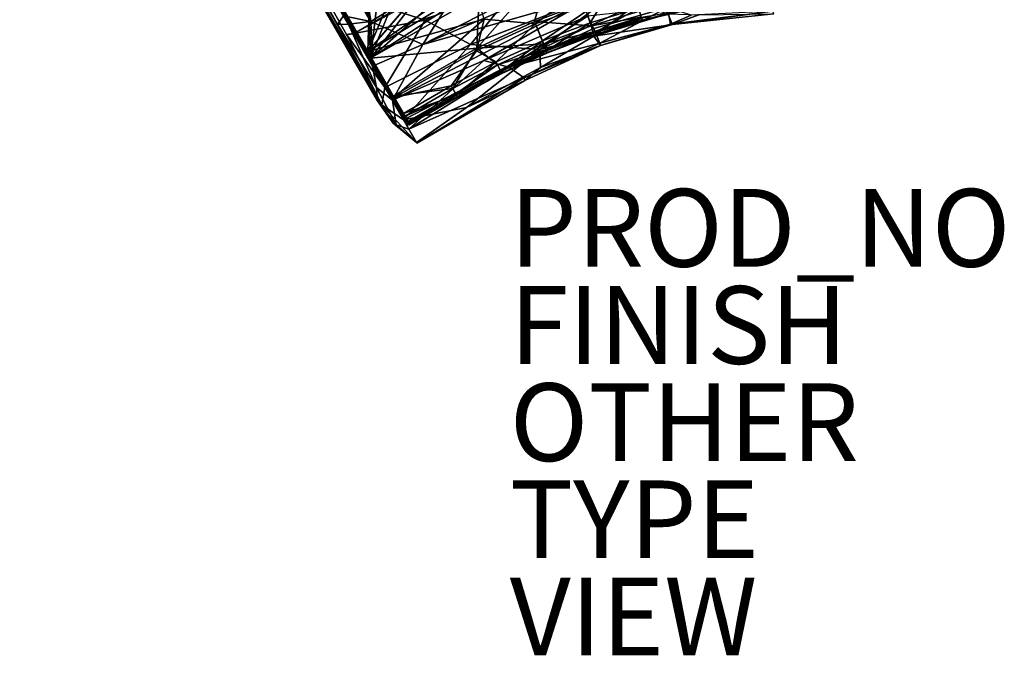
# Model space of a CAD drawing. Units: inches. Extents: x -28.6 to 4.1, y -17 to 32.1.
# Drawn here: x -22.6 to 2.7, y -17 to -0.6 of the extents above; entities that cross this region are included whole.
import ezdxf

# ---------------------------------------------------------------- set-up
doc = ezdxf.new("R2010")
doc.units = ezdxf.units.IN
doc.header["$MEASUREMENT"] = 0
for name, color, linetype in [('SEAT', 5, 'Continuous'), ('SEAT-CUSHIONUPHOLSTERY', 5, 'Continuous'), ('SEAT-FINISH', 7, 'Continuous'), ('SEAT-OTHER', 7, 'Continuous'), ('SEAT-PROD_NO', 7, 'Continuous'), ('SEAT-SHELLUPHOLSTERY', 5, 'Continuous'), ('SEAT-TYPE', 7, 'Continuous'), ('SEAT-VIEW', 7, 'Continuous')]:
    doc.layers.add(name, color=color, linetype=linetype)
doc.styles.get("Standard").update_dxf_attribs({"font": 'arial.ttf'})

msp = doc.modelspace()

# ---------------------------------------------------------------- linework, layer by layer
at = {"layer": 'SEAT'}
msp.add_point((-12.627, -3.383), dxfattribs=at)
at = {"layer": 'SEAT-CUSHIONUPHOLSTERY'}
for points, invisible_edges in [([(-22.137, 13.073, 9.139), (-21.022, 13.506, 9.156), (-14.013, -0.997, 10.845)], 2), ([(-21.022, 13.506, 9.156), (-13.134, -0.159, 10.815), (-14.013, -0.997, 10.845)], 14), ([(-14.433, -0.77, 14.731), (-22.577, 13.329, 13.338), (-22.608, 13.141, 11.934)], 1), ([(-21.103, 11.319, 14.864), (-22.577, 13.329, 13.338), (-14.433, -0.77, 14.731)], 2), ([(-13.134, -0.159, 10.815), (-12.954, -0.386, 10.845), (-14.013, -0.997, 10.845)], 12), ([(-12.175, -0.657, 10.911), (-12.926, -0.418, 10.85), (-12.274, -0.641, 11.101)], 2)]:
    msp.add_3dface(points, dxfattribs=dict(at, invisible_edges=invisible_edges))
for points in [[(-22.608, 13.141, 11.934), (-13.399, -2.731, 14.188), (-14.433, -0.77, 14.731)], [(-13.291, -2.831, 12.373), (-22.608, 13.141, 11.934), (-22.137, 13.073, 9.139)], [(-13.291, -2.831, 12.373), (-13.399, -2.731, 14.188), (-22.608, 13.141, 11.934)], [(-14.013, -0.997, 10.845), (-14.199, -1.02, 11.558), (-22.137, 13.073, 9.139)], [(-13.291, -2.831, 12.373), (-22.137, 13.073, 9.139), (-14.199, -1.02, 11.558)], [(-14.433, -0.77, 14.731), (-14.277, -0.542, 15.848), (-21.103, 11.319, 14.864)], [(-16.15, 6.005, 16.042), (-13.571, -0.692, 16.038), (-14.6, 6.262, 16.307)], [(-14.6, 6.262, 16.307), (-13.571, -0.692, 16.038), (-10.806, 1.006, 16.442)], [(-16.15, 6.005, 16.042), (-17.16, 5.353, 15.705), (-13.571, -0.692, 16.038)], [(-13.571, -0.692, 16.038), (-17.16, 5.353, 15.705), (-14.277, -0.542, 15.848)], [(-5.08, 2.386, 16.465), (-10.806, 1.006, 16.442), (-12.235, -1.284, 15.998)], [(-6.673, 1.115, 16.166), (-5.08, 2.386, 16.465), (-12.235, -1.284, 15.998)], [(-12.235, -1.284, 15.998), (-7.764, -0.002, 15.731), (-6.673, 1.115, 16.166)], [(-10.806, 1.006, 16.442), (-13.571, -0.692, 16.038), (-12.235, -1.284, 15.998)], [(-11.006, -1.281, 11.084), (-12.175, -0.657, 10.911), (-9.509, 0.58, 10.934)], [(-9.509, 0.58, 10.934), (-12.175, -0.657, 10.911), (-11.837, -0.512, 11.115)], [(-9.509, 0.58, 10.934), (-6.946, 0.297, 11.103), (-11.006, -1.281, 11.084)], [(-6.946, 0.297, 11.103), (-9.225, -1.411, 11.556), (-11.006, -1.281, 11.084)], [(-9.225, -1.411, 11.556), (-6.946, 0.297, 11.103), (-6.711, -0.223, 11.339)], [(-10.663, -1.692, 15.469), (-7.764, -0.002, 15.731), (-13.019, -2.717, 15.585)], [(-13.019, -2.717, 15.585), (-7.764, -0.002, 15.731), (-12.235, -1.284, 15.998)], [(-7.999, -0.554, 15.375), (-7.764, -0.002, 15.731), (-10.663, -1.692, 15.469)], [(-6.711, -0.223, 11.339), (-7.834, -1.069, 11.849), (-9.225, -1.411, 11.556)], [(-6.711, -0.223, 11.339), (-5.933, -0.496, 11.825), (-7.834, -1.069, 11.849)], [(-14.013, -0.997, 10.845), (-12.926, -0.418, 10.85), (-12.175, -0.657, 10.911)], [(-5.941, -0.332, 14.888), (-7.999, -0.554, 15.375), (-7.832, -0.87, 14.92)], [(-5.813, -0.767, 12.713), (-7.834, -1.069, 11.849), (-5.933, -0.496, 11.825)], [(-5.941, -0.332, 14.888), (-7.832, -0.87, 14.92), (-7.684, -1.245, 13.98)], [(-5.941, -0.332, 14.888), (-7.684, -1.245, 13.98), (-5.866, -0.755, 13.707)], [(-5.941, -0.332, 14.888), (-5.866, -0.755, 13.707), (-5.335, -0.53, 14.233)], [(-5.136, -0.519, 12.15), (-5.813, -0.767, 12.713), (-5.933, -0.496, 11.825)], [(-5.813, -0.767, 12.713), (-3.229, -0.425, 13.956), (-5.866, -0.755, 13.707)], [(-5.335, -0.53, 14.233), (-5.866, -0.755, 13.707), (-3.229, -0.425, 13.956)], [(-5.813, -0.767, 12.713), (-3.204, -0.493, 13.023), (-3.229, -0.425, 13.956)], [(-3.204, -0.493, 13.023), (-5.813, -0.767, 12.713), (-5.136, -0.519, 12.15)], [(-14.152, -0.757, 15.856), (-14.273, -0.547, 15.851), (-14.433, -0.77, 14.731)], [(-14.152, -0.757, 15.856), (-14.433, -0.77, 14.731), (-13.425, -2.386, 15.211)], [(-14.277, -0.542, 15.848), (-14.152, -0.757, 15.856), (-13.571, -0.692, 16.038)], [(-14.152, -0.757, 15.856), (-13.527, -1.836, 15.856), (-13.571, -0.692, 16.038)], [(-13.527, -1.836, 15.856), (-14.152, -0.757, 15.856), (-13.425, -2.386, 15.211)], [(-13.211, -2.387, 11.002), (-14.013, -0.997, 10.845), (-12.175, -0.657, 10.911)], [(-13.571, -0.692, 16.038), (-13.527, -1.836, 15.856), (-12.235, -1.284, 15.998)], [(-11.006, -1.281, 11.084), (-13.211, -2.387, 11.002), (-12.175, -0.657, 10.911)], [(-12.274, -0.641, 11.101), (-11.837, -0.512, 11.115), (-12.175, -0.657, 10.911)], [(-7.999, -0.554, 15.375), (-10.663, -1.692, 15.469), (-10.02, -1.868, 14.938)], [(-7.832, -0.87, 14.92), (-7.999, -0.554, 15.375), (-10.02, -1.868, 14.938)], [(-5.866, -0.755, 13.707), (-7.684, -1.245, 13.98), (-7.661, -1.309, 12.75)], [(-5.813, -0.767, 12.713), (-5.866, -0.755, 13.707), (-7.661, -1.309, 12.75)], [(-14.433, -0.77, 14.731), (-13.399, -2.731, 14.188), (-13.425, -2.386, 15.211)], [(-14.199, -1.02, 11.558), (-14.008, -1.005, 10.846), (-13.211, -2.387, 11.002)], [(-10.02, -1.868, 14.938), (-7.684, -1.245, 13.98), (-7.832, -0.87, 14.92)], [(-7.834, -1.069, 11.849), (-5.813, -0.767, 12.713), (-7.661, -1.309, 12.75)], [(-14.199, -1.02, 11.558), (-13.211, -2.387, 11.002), (-13.291, -2.831, 12.373)], [(-7.684, -1.245, 13.98), (-10.02, -1.868, 14.938), (-9.625, -2.139, 13.956)], [(-7.684, -1.245, 13.98), (-9.625, -2.139, 13.956), (-7.661, -1.309, 12.75)], [(-9.225, -1.411, 11.556), (-7.834, -1.069, 11.849), (-9.21, -1.877, 12.253)], [(-7.834, -1.069, 11.849), (-7.661, -1.309, 12.75), (-9.21, -1.877, 12.253)], [(-12.235, -1.284, 15.998), (-13.527, -1.836, 15.856), (-13.019, -2.717, 15.585)], [(-12.734, -3.223, 11.297), (-13.211, -2.387, 11.002), (-11.006, -1.281, 11.084)], [(-9.225, -1.411, 11.556), (-12.734, -3.223, 11.297), (-11.006, -1.281, 11.084)], [(-12.734, -3.223, 11.297), (-9.225, -1.411, 11.556), (-11.11, -2.899, 11.948)], [(-9.225, -1.411, 11.556), (-9.21, -1.877, 12.253), (-11.11, -2.899, 11.948)], [(-7.661, -1.309, 12.75), (-9.625, -2.139, 13.956), (-9.613, -2.21, 13.023)], [(-7.661, -1.309, 12.75), (-9.613, -2.21, 13.023), (-9.21, -1.877, 12.253)], [(-13.019, -2.717, 15.585), (-12.594, -3.458, 14.788), (-10.663, -1.692, 15.469)], [(-12.594, -3.458, 14.788), (-10.02, -1.868, 14.938), (-10.663, -1.692, 15.469)], [(-13.019, -2.717, 15.585), (-13.527, -1.836, 15.856), (-13.425, -2.386, 15.211)], [(-9.625, -2.139, 13.956), (-10.02, -1.868, 14.938), (-12.594, -3.458, 14.788)], [(-9.613, -2.21, 13.023), (-11.11, -2.899, 11.948), (-9.21, -1.877, 12.253)], [(-12.389, -3.817, 13.641), (-9.625, -2.139, 13.956), (-12.594, -3.458, 14.788)], [(-12.389, -3.817, 13.641), (-12.398, -3.801, 11.934), (-9.613, -2.21, 13.023)], [(-12.398, -3.801, 11.934), (-11.11, -2.899, 11.948), (-9.613, -2.21, 13.023)], [(-9.613, -2.21, 13.023), (-9.625, -2.139, 13.956), (-12.389, -3.817, 13.641)], [(-13.425, -2.386, 15.211), (-12.918, -3.351, 14.273), (-13.019, -2.717, 15.585)], [(-13.399, -2.731, 14.188), (-12.918, -3.351, 14.273), (-13.425, -2.386, 15.211)], [(-13.291, -2.831, 12.373), (-13.211, -2.387, 11.002), (-12.734, -3.223, 11.297)], [(-13.002, -3.308, 12.873), (-13.399, -2.731, 14.188), (-13.291, -2.831, 12.373)], [(-13.399, -2.731, 14.188), (-13.002, -3.308, 12.873), (-12.918, -3.351, 14.273)], [(-12.594, -3.458, 14.788), (-13.019, -2.717, 15.585), (-12.918, -3.351, 14.273)], [(-12.398, -3.801, 11.934), (-13.291, -2.831, 12.373), (-12.734, -3.223, 11.297)], [(-12.398, -3.801, 11.934), (-13.002, -3.308, 12.873), (-13.291, -2.831, 12.373)], [(-12.398, -3.801, 11.934), (-12.734, -3.223, 11.297), (-11.11, -2.899, 11.948)], [(-12.918, -3.351, 14.273), (-13.002, -3.308, 12.873), (-12.398, -3.801, 11.934)], [(-12.398, -3.801, 11.934), (-12.389, -3.817, 13.641), (-12.918, -3.351, 14.273)], [(-12.918, -3.351, 14.273), (-12.389, -3.817, 13.641), (-12.594, -3.458, 14.788)]]:
    msp.add_3dface(points, dxfattribs=at)
at = {"layer": 'SEAT-SHELLUPHOLSTERY'}
for points in [[(-13.494, -1.893, 10.728), (-22.289, 13.36, 8.915), (-22.296, 13.35, 8.871)], [(-13.693, -1.486, 10.739), (-22.258, 13.381, 8.943), (-22.289, 13.36, 8.915)], [(-22.289, 13.36, 8.915), (-13.494, -1.893, 10.728), (-13.693, -1.486, 10.739)], [(-22.258, 13.381, 8.943), (-13.65, -1.46, 10.753), (-22.232, 13.396, 8.949)], [(-13.693, -1.486, 10.739), (-13.65, -1.46, 10.753), (-22.258, 13.381, 8.943)], [(-13.65, -1.46, 10.753), (-13.58, 0.786, 10.552), (-22.232, 13.396, 8.949)], [(-13.613, -1.688, 9.487), (-22.227, 13.241, 7.666), (-22.199, 13.251, 7.629)], [(-22.199, 13.251, 7.629), (-22.161, 13.273, 7.618), (-13.581, -1.635, 9.428)], [(-13.581, -1.635, 9.428), (-13.6, -1.667, 9.451), (-22.199, 13.251, 7.629)], [(-13.613, -1.688, 9.487), (-22.199, 13.251, 7.629), (-13.6, -1.667, 9.451)], [(-13.581, -1.635, 9.428), (-22.161, 13.273, 7.618), (-13.676, 0.885, 9.198)], [(-13.676, 0.885, 9.198), (-13.337, 0.448, 9.256), (-13.581, -1.635, 9.428)], [(-8.987, 0.732, 9.418), (-10.848, -1.375, 9.627), (-10.789, -0.022, 9.418)], [(-9.363, -0.693, 9.626), (-10.848, -1.375, 9.627), (-8.987, 0.732, 9.418)], [(-8.987, 0.732, 9.418), (-8.104, -0.219, 9.626), (-9.363, -0.693, 9.626)], [(-7.697, 0.517, 10.786), (-9.34, -0.748, 10.732), (-7.54, -0.089, 10.732)], [(-13.337, 0.448, 9.256), (-12.891, 0.104, 9.312), (-13.581, -1.635, 9.428)], [(-13.65, -1.46, 10.753), (-10.907, 0.194, 10.738), (-11.607, -0.023, 10.727)], [(-10.658, -0.63, 10.786), (-10.907, 0.194, 10.738), (-13.65, -1.46, 10.753)], [(-12.367, 0.038, 10.683), (-13.65, -1.46, 10.753), (-11.607, -0.023, 10.727)], [(-12.891, 0.104, 9.312), (-12.397, -0.11, 9.358), (-13.581, -1.635, 9.428)], [(-10.789, -0.022, 9.418), (-10.848, -1.375, 9.627), (-13.581, -1.635, 9.428)], [(-11.338, -0.167, 9.413), (-10.789, -0.022, 9.418), (-13.581, -1.635, 9.428)], [(-11.338, -0.167, 9.413), (-13.581, -1.635, 9.428), (-11.99, -0.229, 9.381)], [(-9.363, -0.693, 9.626), (-8.104, -0.219, 9.626), (-7.906, -0.802, 9.892)], [(-7.54, -0.089, 10.732), (-9.34, -0.748, 10.732), (-9.159, -1.186, 10.603)], [(-7.933, -0.724, 10.603), (-7.54, -0.089, 10.732), (-9.159, -1.186, 10.603)], [(-8.104, -0.219, 9.626), (-6.657, -0.424, 9.892), (-7.906, -0.802, 9.892)], [(-7.933, -0.724, 10.603), (-6.679, -0.344, 10.603), (-7.54, -0.089, 10.732)], [(-6.679, -0.344, 10.603), (-7.933, -0.724, 10.603), (-7.842, -0.99, 10.412)], [(-6.657, -0.424, 9.892), (-6.616, -0.579, 10.033), (-7.906, -0.802, 9.892)], [(-7.842, -0.99, 10.412), (-6.606, -0.615, 10.412), (-6.679, -0.344, 10.603)], [(-5.339, -0.365, 10.169), (-6.595, -0.657, 10.169), (-6.616, -0.579, 10.033)], [(-5.348, -0.321, 10.412), (-6.606, -0.615, 10.412), (-6.592, -0.667, 10.296)], [(-5.337, -0.375, 10.296), (-6.595, -0.657, 10.169), (-5.339, -0.365, 10.169)], [(-6.592, -0.667, 10.296), (-6.595, -0.657, 10.169), (-5.337, -0.375, 10.296)], [(-6.592, -0.667, 10.296), (-5.337, -0.375, 10.296), (-5.348, -0.321, 10.412)], [(-12.972, -2.642, 10.732), (-10.854, -1.446, 10.732), (-10.658, -0.63, 10.786)], [(-10.854, -1.446, 10.732), (-9.34, -0.748, 10.732), (-10.658, -0.63, 10.786)], [(-10.854, -1.446, 10.732), (-10.352, -1.726, 10.603), (-9.34, -0.748, 10.732)], [(-9.363, -0.693, 9.626), (-9.127, -1.262, 9.892), (-10.848, -1.375, 9.627)], [(-9.159, -1.186, 10.603), (-9.34, -0.748, 10.732), (-10.352, -1.726, 10.603)], [(-9.127, -1.262, 9.892), (-9.363, -0.693, 9.626), (-7.906, -0.802, 9.892)], [(-7.933, -0.724, 10.603), (-9.159, -1.186, 10.603), (-9.052, -1.445, 10.412)], [(-9.052, -1.445, 10.412), (-7.842, -0.99, 10.412), (-7.933, -0.724, 10.603)], [(-6.616, -0.579, 10.033), (-7.854, -0.955, 10.033), (-7.906, -0.802, 9.892)], [(-6.595, -0.657, 10.169), (-7.854, -0.955, 10.033), (-6.616, -0.579, 10.033)], [(-7.828, -1.032, 10.169), (-7.854, -0.955, 10.033), (-6.595, -0.657, 10.169)], [(-7.842, -0.99, 10.412), (-7.825, -1.041, 10.296), (-6.606, -0.615, 10.412)], [(-6.595, -0.657, 10.169), (-6.592, -0.667, 10.296), (-7.828, -1.032, 10.169)], [(-7.825, -1.041, 10.296), (-7.828, -1.032, 10.169), (-6.592, -0.667, 10.296)], [(-7.825, -1.041, 10.296), (-6.592, -0.667, 10.296), (-6.606, -0.615, 10.412)], [(-7.906, -0.802, 9.892), (-7.854, -0.955, 10.033), (-9.127, -1.262, 9.892)], [(-9.066, -1.411, 10.033), (-9.127, -1.262, 9.892), (-7.854, -0.955, 10.033)], [(-7.828, -1.032, 10.169), (-9.066, -1.411, 10.033), (-7.854, -0.955, 10.033)], [(-7.842, -0.99, 10.412), (-9.052, -1.445, 10.412), (-9.031, -1.495, 10.296)], [(-9.031, -1.495, 10.296), (-7.825, -1.041, 10.296), (-7.842, -0.99, 10.412)], [(-9.127, -1.262, 9.892), (-10.316, -1.801, 9.892), (-10.848, -1.375, 9.627)], [(-9.159, -1.186, 10.603), (-10.352, -1.726, 10.603), (-10.228, -1.978, 10.412)], [(-9.066, -1.411, 10.033), (-10.316, -1.801, 9.892), (-9.127, -1.262, 9.892)], [(-9.052, -1.445, 10.412), (-9.159, -1.186, 10.603), (-10.228, -1.978, 10.412)], [(-9.066, -1.411, 10.033), (-7.828, -1.032, 10.169), (-9.035, -1.486, 10.169)], [(-7.828, -1.032, 10.169), (-7.825, -1.041, 10.296), (-9.035, -1.486, 10.169)], [(-9.035, -1.486, 10.169), (-7.825, -1.041, 10.296), (-9.031, -1.495, 10.296)], [(-13.418, -1.959, 10.775), (-13.65, -1.46, 10.753), (-13.693, -1.486, 10.739)], [(-13.693, -1.486, 10.739), (-13.494, -1.893, 10.728), (-13.418, -1.959, 10.775)], [(-13.65, -1.46, 10.753), (-13.418, -1.959, 10.775), (-13.284, -2.102, 10.786)], [(-13.581, -1.635, 9.428), (-10.848, -1.375, 9.627), (-13.011, -2.608, 9.63)], [(-13.011, -2.608, 9.63), (-10.848, -1.375, 9.627), (-11.467, -2.416, 9.892)], [(-11.508, -2.344, 10.603), (-10.854, -1.446, 10.732), (-12.972, -2.642, 10.732)], [(-10.352, -1.726, 10.603), (-10.854, -1.446, 10.732), (-11.508, -2.344, 10.603)], [(-10.316, -1.801, 9.892), (-11.467, -2.416, 9.892), (-10.848, -1.375, 9.627)], [(-10.245, -1.945, 10.033), (-10.316, -1.801, 9.892), (-9.066, -1.411, 10.033)], [(-9.066, -1.411, 10.033), (-9.035, -1.486, 10.169), (-10.245, -1.945, 10.033)], [(-9.035, -1.486, 10.169), (-10.209, -2.018, 10.169), (-10.245, -1.945, 10.033)], [(-9.052, -1.445, 10.412), (-10.228, -1.978, 10.412), (-10.204, -2.027, 10.296)], [(-9.035, -1.486, 10.169), (-9.031, -1.495, 10.296), (-10.209, -2.018, 10.169)], [(-9.031, -1.495, 10.296), (-10.204, -2.027, 10.296), (-10.209, -2.018, 10.169)], [(-9.031, -1.495, 10.296), (-9.052, -1.445, 10.412), (-10.204, -2.027, 10.296)], [(-13.613, -1.688, 9.487), (-13.6, -1.667, 9.451), (-13.064, -2.623, 9.664)], [(-13.064, -2.623, 9.664), (-13.6, -1.667, 9.451), (-13.581, -1.635, 9.428)], [(-13.064, -2.623, 9.664), (-13.581, -1.635, 9.428), (-13.011, -2.608, 9.63)], [(-11.368, -2.587, 10.412), (-10.352, -1.726, 10.603), (-11.508, -2.344, 10.603)], [(-10.228, -1.978, 10.412), (-10.352, -1.726, 10.603), (-11.368, -2.587, 10.412)], [(-12.816, -3.068, 9.892), (-12.67, -3.32, 10.174), (-13.494, -1.893, 10.728)], [(-12.891, -2.938, 10.604), (-13.494, -1.893, 10.728), (-12.702, -3.263, 10.419)], [(-12.67, -3.32, 10.174), (-12.655, -3.339, 10.311), (-13.494, -1.893, 10.728)], [(-12.891, -2.938, 10.604), (-13.152, -2.463, 10.731), (-13.494, -1.893, 10.728)], [(-12.655, -3.339, 10.311), (-12.702, -3.263, 10.419), (-13.494, -1.893, 10.728)], [(-13.418, -1.959, 10.775), (-13.494, -1.893, 10.728), (-13.152, -2.463, 10.731)], [(-13.113, -2.457, 10.758), (-13.284, -2.102, 10.786), (-13.418, -1.959, 10.775)], [(-13.152, -2.463, 10.731), (-13.113, -2.457, 10.758), (-13.418, -1.959, 10.775)], [(-10.316, -1.801, 9.892), (-11.386, -2.555, 10.033), (-11.467, -2.416, 9.892)], [(-10.245, -1.945, 10.033), (-11.386, -2.555, 10.033), (-10.316, -1.801, 9.892)], [(-11.386, -2.555, 10.033), (-10.245, -1.945, 10.033), (-11.346, -2.625, 10.169)], [(-11.368, -2.587, 10.412), (-10.204, -2.027, 10.296), (-10.228, -1.978, 10.412)], [(-10.245, -1.945, 10.033), (-10.209, -2.018, 10.169), (-11.346, -2.625, 10.169)], [(-10.209, -2.018, 10.169), (-11.341, -2.634, 10.296), (-11.346, -2.625, 10.169)], [(-11.341, -2.634, 10.296), (-10.209, -2.018, 10.169), (-10.204, -2.027, 10.296)], [(-13.284, -2.102, 10.786), (-13.113, -2.457, 10.758), (-12.972, -2.642, 10.732)], [(-11.341, -2.634, 10.296), (-10.204, -2.027, 10.296), (-11.368, -2.587, 10.412)], [(-12.846, -2.945, 10.646), (-13.113, -2.457, 10.758), (-13.152, -2.463, 10.731)], [(-12.891, -2.938, 10.604), (-12.846, -2.945, 10.646), (-13.152, -2.463, 10.731)], [(-12.846, -2.945, 10.646), (-12.972, -2.642, 10.732), (-13.113, -2.457, 10.758)], [(-11.467, -2.416, 9.892), (-12.694, -3.124, 9.892), (-13.011, -2.608, 9.63)], [(-11.508, -2.344, 10.603), (-12.972, -2.642, 10.732), (-12.736, -3.053, 10.603)], [(-11.508, -2.344, 10.603), (-12.736, -3.053, 10.603), (-11.368, -2.587, 10.412)], [(-11.386, -2.555, 10.033), (-12.694, -3.124, 9.892), (-11.467, -2.416, 9.892)], [(-13.064, -2.623, 9.664), (-13.011, -2.608, 9.63), (-12.779, -3.06, 9.842)], [(-12.779, -3.06, 9.842), (-12.816, -3.068, 9.892), (-13.064, -2.623, 9.664)], [(-12.779, -3.06, 9.842), (-13.011, -2.608, 9.63), (-12.694, -3.124, 9.892)], [(-12.846, -2.945, 10.646), (-12.736, -3.053, 10.603), (-12.972, -2.642, 10.732)], [(-12.595, -3.296, 10.412), (-11.368, -2.587, 10.412), (-12.736, -3.053, 10.603)], [(-12.694, -3.124, 9.892), (-11.386, -2.555, 10.033), (-12.636, -3.27, 10.027)], [(-11.346, -2.625, 10.169), (-12.636, -3.27, 10.027), (-11.386, -2.555, 10.033)], [(-11.346, -2.625, 10.169), (-12.592, -3.339, 10.158), (-12.636, -3.27, 10.027)], [(-12.59, -3.349, 10.311), (-11.368, -2.587, 10.412), (-12.595, -3.296, 10.412)], [(-11.346, -2.625, 10.169), (-11.341, -2.634, 10.296), (-12.592, -3.339, 10.158)], [(-12.592, -3.339, 10.158), (-11.341, -2.634, 10.296), (-12.59, -3.349, 10.311)], [(-12.59, -3.349, 10.311), (-11.341, -2.634, 10.296), (-11.368, -2.587, 10.412)], [(-12.846, -2.945, 10.646), (-12.891, -2.938, 10.604), (-12.746, -3.169, 10.519)], [(-12.702, -3.263, 10.419), (-12.746, -3.169, 10.519), (-12.891, -2.938, 10.604)], [(-12.746, -3.169, 10.519), (-12.703, -3.167, 10.541), (-12.846, -2.945, 10.646)], [(-12.846, -2.945, 10.646), (-12.703, -3.167, 10.541), (-12.736, -3.053, 10.603)], [(-12.779, -3.06, 9.842), (-12.688, -3.268, 10.045), (-12.816, -3.068, 9.892)], [(-12.816, -3.068, 9.892), (-12.688, -3.268, 10.045), (-12.67, -3.32, 10.174)], [(-12.636, -3.27, 10.027), (-12.688, -3.268, 10.045), (-12.779, -3.06, 9.842)], [(-12.636, -3.27, 10.027), (-12.779, -3.06, 9.842), (-12.694, -3.124, 9.892)], [(-12.703, -3.167, 10.541), (-12.746, -3.169, 10.519), (-12.658, -3.272, 10.452)], [(-12.702, -3.263, 10.419), (-12.658, -3.272, 10.452), (-12.746, -3.169, 10.519)], [(-12.736, -3.053, 10.603), (-12.703, -3.167, 10.541), (-12.595, -3.296, 10.412)], [(-12.595, -3.296, 10.412), (-12.703, -3.167, 10.541), (-12.658, -3.272, 10.452)], [(-12.658, -3.272, 10.452), (-12.702, -3.263, 10.419), (-12.655, -3.339, 10.311)], [(-12.592, -3.339, 10.158), (-12.635, -3.337, 10.159), (-12.688, -3.268, 10.045)], [(-12.688, -3.268, 10.045), (-12.636, -3.27, 10.027), (-12.592, -3.339, 10.158)], [(-12.635, -3.337, 10.159), (-12.67, -3.32, 10.174), (-12.688, -3.268, 10.045)], [(-12.655, -3.339, 10.311), (-12.59, -3.349, 10.311), (-12.658, -3.272, 10.452)], [(-12.595, -3.296, 10.412), (-12.658, -3.272, 10.452), (-12.59, -3.349, 10.311)], [(-12.655, -3.339, 10.311), (-12.67, -3.32, 10.174), (-12.635, -3.337, 10.159)], [(-12.59, -3.349, 10.311), (-12.655, -3.339, 10.311), (-12.635, -3.337, 10.159)], [(-12.59, -3.349, 10.311), (-12.635, -3.337, 10.159), (-12.592, -3.339, 10.158)]]:
    msp.add_3dface(points, dxfattribs=at)
for points, invisible_edges in [([(-13.613, -1.688, 9.487), (-22.296, 13.35, 8.871), (-22.234, 13.241, 7.696)], 13), ([(-13.613, -1.688, 9.487), (-13.494, -1.893, 10.728), (-22.296, 13.35, 8.871)], 12), ([(-22.234, 13.241, 7.696), (-22.227, 13.241, 7.666), (-13.613, -1.688, 9.487)], 12), ([(-13.58, 0.786, 10.552), (-13.65, -1.46, 10.753), (-12.941, 0.244, 10.635)], 12), ([(-9.34, -0.748, 10.732), (-7.697, 0.517, 10.786), (-10.658, -0.63, 10.786)], 2), ([(-12.941, 0.244, 10.635), (-13.65, -1.46, 10.753), (-12.367, 0.038, 10.683)], 12), ([(-11.99, -0.229, 9.381), (-13.581, -1.635, 9.428), (-12.397, -0.11, 9.358)], 12), ([(-13.284, -2.102, 10.786), (-10.658, -0.63, 10.786), (-13.65, -1.46, 10.753)], 1), ([(-10.658, -0.63, 10.786), (-13.284, -2.102, 10.786), (-12.972, -2.642, 10.732)], 1), ([(-12.816, -3.068, 9.892), (-13.494, -1.893, 10.728), (-13.613, -1.688, 9.487)], 12), ([(-13.064, -2.623, 9.664), (-12.816, -3.068, 9.892), (-13.613, -1.688, 9.487)], 2)]:
    msp.add_3dface(points, dxfattribs=dict(at, invisible_edges=invisible_edges))

# ---------------------------------------------------------------- texts
at = {"layer": 'SEAT-FINISH'}
msp.add_attdef('FINISH', (-10, -9.5), '', height=2, dxfattribs=at)
at = {"layer": 'SEAT-OTHER'}
msp.add_attdef('OTHER', (-10, -12), '', height=2, dxfattribs=at)
at = {"layer": 'SEAT-PROD_NO', "flags": 8}
msp.add_attdef('PROD_NO', (-10, -7), 'CCL9411W', height=2, dxfattribs=at)
at = {"layer": 'SEAT-TYPE', "flags": 2}
msp.add_attdef('TYPE', (-10, -14.5), 'SEAT', height=2, dxfattribs=at)
at = {"layer": 'SEAT-VIEW', "flags": 2}
msp.add_attdef('VIEW', (-10, -17), 'T', height=2, dxfattribs=at)

doc.saveas('drawing.dxf')
